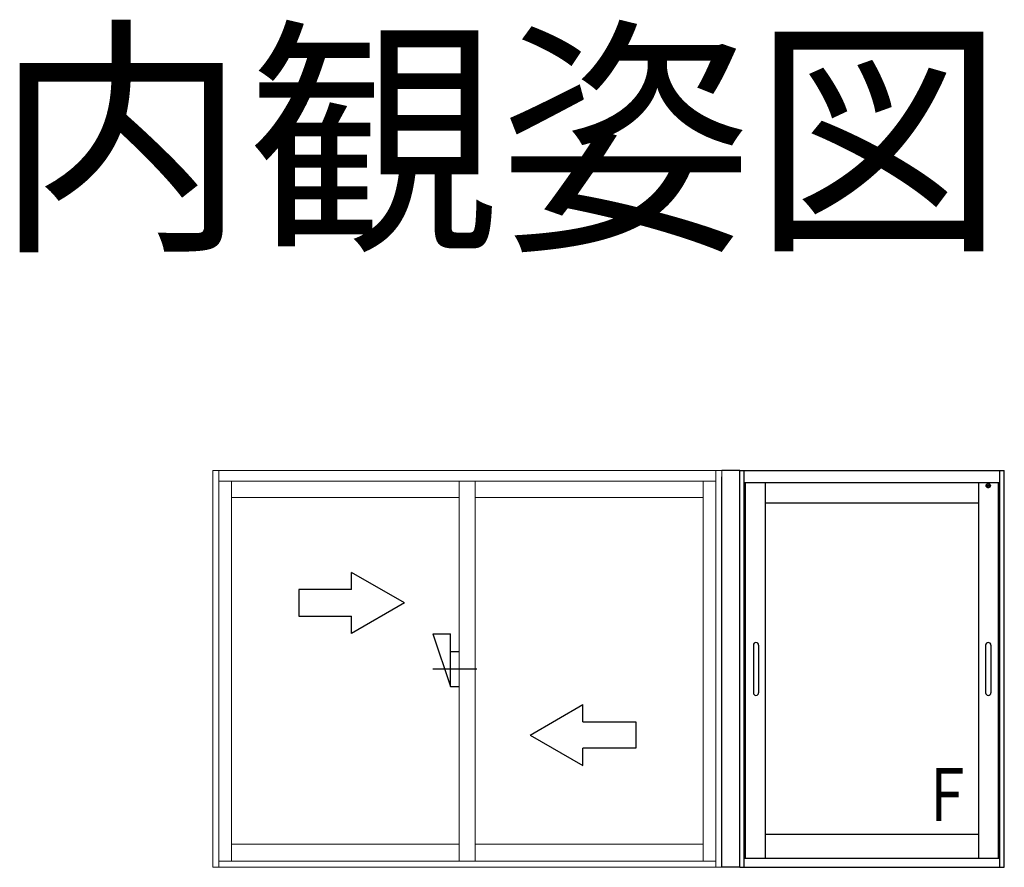
# Model space of a CAD drawing. Extents: x 0 to 1386, y 0 to 2244.
# Drawn here: x 482 to 594, y 746 to 842 of the extents above; entities that cross this region are included whole.
import ezdxf
from ezdxf.enums import TextEntityAlignment as Align

# ---------------------------------------------------------------- set-up
doc = ezdxf.new("R2010")
doc.units = 0
doc.linetypes.add('YCENTER_1', pattern=[13, 10, -1, 1, -1])
doc.layers.add('USER1', color=3, linetype='CONTINUOUS')
doc.layers.add('YKK_A1', color=4, linetype='CONTINUOUS', lineweight=30)
doc.styles.get("Standard").update_dxf_attribs({"font": 'txt', "bigfont": 'BIGFONT'})
doc.styles.add('text-b', font='extslim2.shx', dxfattribs={"width": 0.8, "bigfont": 'extfont2.shx'})

msp = doc.modelspace()

# ---------------------------------------------------------------- linework, layer by layer
at = {"layer": 'YKK_A1', "lineweight": 13, "ltscale": 0.5}
for p, q in [((561.7, 790.52), (503.95, 790.52)), ((503.95, 790.52), (503.95, 745.52)), ((504.63, 745.52), (504.63, 790.52)), ((561.03, 745.52), (561.03, 790.52)), ((561.7, 790.52), (561.7, 745.52)), ((561.03, 789.32), (504.63, 789.32)), ((506.08, 789.32), (506.08, 746.22)), ((531.92, 789.32), (531.92, 746.22)), ((533.74, 789.32), (533.74, 746.22)), ((559.58, 789.32), (559.58, 746.22)), ((506.08, 787.47), (531.92, 787.47)), ((533.74, 787.47), (559.58, 787.47)), ((531.92, 768.74), (531.92, 769.87)), ((531.92, 767.29), (531.92, 768.74)), ((530.92, 767.05), (530.92, 767.15)), ((531.92, 767.29), (531.92, 766.17)), ((531.92, 748.14), (506.08, 748.14)), ((559.58, 748.14), (533.74, 748.14)), ((561.03, 746.22), (504.63, 746.22)), ((503.95, 745.52), (561.7, 745.52))]:
    msp.add_line(p, q, dxfattribs=at)
at = {"layer": 'YKK_A1'}
for p, q in [((563.75, 790.52), (561.7, 790.52)), ((561.7, 745.52), (561.7, 789.82)), ((563.75, 745.52), (563.75, 790.52)), ((563.75, 745.52), (561.7, 745.52))]:
    msp.add_line(p, q, dxfattribs=at)
at = {"layer": 'YKK_A1', "ltscale": 0.5}
for p, q in [((563.75, 745.52), (563.75, 790.52)), ((563.75, 790.52), (593.75, 790.52)), ((564.25, 745.52), (564.25, 790.52)), ((593.25, 745.52), (593.25, 790.52)), ((593.75, 745.52), (593.75, 790.52)), ((564.25, 789.19), (593.25, 789.19)), ((564.4, 746.52), (564.4, 789.19)), ((566.65, 746.52), (566.65, 789.19)), ((590.85, 746.52), (590.85, 789.19)), ((591.68, 788.84), (591.9, 788.84)), ((591.68, 788.79), (591.9, 788.79)), ((591.9, 788.92), (591.95, 788.92)), ((591.9, 788.84), (591.9, 788.92)), ((591.9, 788.72), (591.9, 788.79)), ((591.9, 788.72), (591.95, 788.72)), ((591.95, 788.84), (591.95, 788.92)), ((591.95, 788.84), (592.18, 788.84)), ((591.95, 788.72), (591.95, 788.79)), ((591.95, 788.79), (592.18, 788.79)), ((593.1, 746.52), (593.1, 789.19)), ((566.65, 786.87), (590.85, 786.87)), ((565.28, 770.72), (565.28, 765.32)), ((565.88, 770.72), (565.88, 765.32)), ((591.63, 770.72), (591.63, 765.32)), ((592.23, 770.72), (592.23, 765.32)), ((566.65, 749.27), (590.85, 749.27)), ((593.25, 746.52), (564.25, 746.52)), ((563.75, 745.52), (593.75, 745.52))]:
    msp.add_line(p, q, dxfattribs=at)
at = {"layer": 'YKK_A1', "ltscale": 1.5}
for p, q in [((525.7, 775.52), (519.7, 778.98)), ((519.7, 777.02), (519.7, 778.98)), ((519.7, 777.02), (513.7, 777.02)), ((513.7, 777.02), (513.7, 774.02)), ((525.7, 775.52), (519.7, 772.05)), ((513.7, 774.02), (519.7, 774.02)), ((519.7, 772.05), (519.7, 774.02)), ((528.92, 772.02), (530.92, 772.02)), ((528.92, 772.02), (530.92, 766.02)), ((530.92, 766.02), (530.92, 772.02)), ((530.92, 770.02), (531.92, 770.02)), ((530.92, 766.02), (531.92, 766.02)), ((539.95, 760.52), (545.95, 763.98)), ((545.95, 762.02), (545.95, 763.98)), ((545.95, 762.02), (551.95, 762.02)), ((551.95, 762.02), (551.95, 759.02)), ((539.95, 760.52), (545.95, 757.05)), ((551.95, 759.02), (545.95, 759.02)), ((545.95, 757.05), (545.95, 759.02))]:
    msp.add_line(p, q, dxfattribs=at)
at = {"layer": 'YKK_A1', "linetype": 'YCENTER_1', "ltscale": 1.5}
msp.add_line((528.92, 768.02), (533.92, 768.02), dxfattribs=at)
at = {"layer": 'YKK_A1', "ltscale": 0.5}
msp.add_circle((591.93, 788.82), 0.25, dxfattribs=at)
for centre, radius, start, end in [((591.93, 788.82), 0.225, 6.379, 173.621), ((591.93, 788.82), 0.225, 186.3798, 353.6202), ((565.58, 770.72), 0.3, 0, 180), ((591.93, 770.72), 0.3, 0, 180), ((565.58, 765.32), 0.3, 180, 0), ((591.93, 765.32), 0.3, 180, 0)]:
    msp.add_arc(centre, radius, start, end, dxfattribs=at)

# ---------------------------------------------------------------- texts
at = {"layer": 'USER1'}
msp.add_text('内観姿図', height=21, dxfattribs=at).set_placement((593.81, 817.62), align=Align.RIGHT)
at = {"layer": 'YKK_A1', "style": 'text-b', "width": 0.757881}
msp.add_text('Ｆ', height=6, dxfattribs=at).set_placement((584.19, 750.76))

doc.saveas('drawing.dxf')
